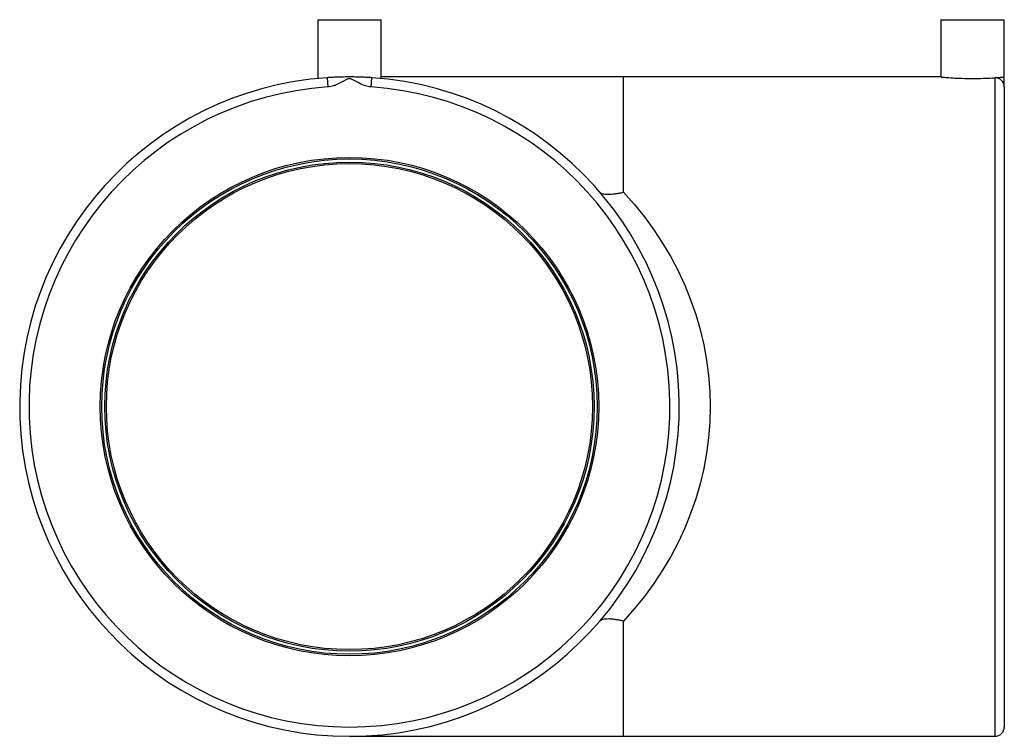
# Model space of a CAD drawing. Units: millimetres. Extents: x -318 to 0, y -107 to 125.
import ezdxf

# ---------------------------------------------------------------- set-up
doc = ezdxf.new("R2010")
doc.units = ezdxf.units.MM

msp = doc.modelspace()

# ---------------------------------------------------------------- linework, layer by layer
at = {"color": 7, "linetype": 'Continuous', "lineweight": 25}
for p, q in [((-221.75, 125), (-221.75, 106.01)), ((-221.75, 125), (-201.25, 125)), ((-201.25, 106.02), (-201.25, 125)), ((-20.5, 125), (-20.5, 106.5)), ((-20.5, 125), (0, 125)), ((0, 106.5), (0, 125)), ((-218.7, 106.26), (-218.49, 103.26)), ((-204.51, 103.26), (-204.3, 106.26)), ((-20.37, 106.5), (-201.25, 106.5)), ((0, 103.26), (0, -103.5)), ((-211.5, -106.5), (-3, -106.5))]:
    msp.add_line(p, q, dxfattribs=at)
at = {"color": 8, "linetype": 'Continuous', "lineweight": 25}
for p, q in [((-123, 69.26), (-123, 106.5)), ((-3, -106.5), (-3, 106.25)), ((-123, -106.5), (-123, -69.26))]:
    msp.add_line(p, q, dxfattribs=at)
at = {"color": 7, "linetype": 'Continuous', "lineweight": 25, "flags": 128}
msp.add_lwpolyline([(-123, 69.26), (-119.52, 65.37), (-116.25, 61.33), (-113.19, 57.15), (-110.35, 52.84), (-107.74, 48.42), (-105.35, 43.89), (-103.21, 39.27), (-101.3, 34.55), (-99.64, 29.76), (-98.23, 24.9), (-97.07, 19.99), (-96.17, 15.03), (-95.52, 10.04), (-95.13, 5.03), (-95, 0), (-95.13, -5.03), (-95.52, -10.04), (-96.17, -15.03), (-97.07, -19.99), (-98.23, -24.9), (-99.64, -29.76), (-101.3, -34.55), (-103.21, -39.27), (-105.35, -43.89), (-107.74, -48.42), (-110.35, -52.84), (-113.19, -57.15), (-116.25, -61.33), (-119.52, -65.37), (-123, -69.26)], dxfattribs=at)
at = {"color": 7, "linetype": 'Continuous', "lineweight": 25}
for radius in [80.5, 80, 79, 78.5]:
    msp.add_circle((-211.5, 0), radius, dxfattribs=at)
for centre, radius, start, end in [((-211.5, 0), 106.5, 93.8739, 86.1261), ((-3, 103.26), 3, 0.0665, 90.0664), ((-211.5, 0), 103.5, 93.8739, 86.1261), ((-3, -103.5), 3, 270, 0)]:
    msp.add_arc(centre, radius, start, end, dxfattribs=at)
for points, knots in [([(-204.3, 106.26), (-204.78, 106.29), (-205.3, 106.32), (-206.41, 106.38), (-206.99, 106.41), (-207.92, 106.44), (-208.23, 106.45), (-208.87, 106.47), (-209.19, 106.48), (-210.17, 106.49), (-210.83, 106.5), (-212.17, 106.5), (-212.83, 106.49), (-213.81, 106.48), (-214.13, 106.47), (-214.77, 106.45), (-215.08, 106.44), (-216.01, 106.41), (-216.59, 106.38), (-217.7, 106.32), (-218.22, 106.29), (-218.7, 106.26)], [0, 0, 0, 0, 0.125, 0.125, 0.25, 0.25, 0.3125, 0.3125, 0.375, 0.375, 0.5, 0.5, 0.625, 0.625, 0.6875, 0.6875, 0.75, 0.75, 0.875, 0.875, 1, 1, 1, 1]), ([(-204.51, 103.26), (-204.82, 103.28), (-205.14, 103.33), (-205.75, 103.46), (-206.06, 103.54), (-206.95, 103.83), (-207.53, 104.09), (-208.66, 104.65), (-209.21, 104.96), (-210.04, 105.42), (-210.32, 105.57), (-210.74, 105.77), (-210.89, 105.83), (-211.19, 105.93), (-211.35, 105.95), (-211.66, 105.95), (-211.82, 105.92), (-212.12, 105.83), (-212.26, 105.77), (-212.69, 105.57), (-212.97, 105.42), (-213.79, 104.96), (-214.34, 104.64), (-215.19, 104.22), (-215.47, 104.09), (-216.06, 103.85), (-216.35, 103.73), (-217.25, 103.44), (-217.86, 103.31), (-218.49, 103.26)], [0, 0, 0, 0, 0.0625, 0.0625, 0.125, 0.125, 0.25, 0.25, 0.375, 0.375, 0.4375, 0.4375, 0.46875, 0.46875, 0.5, 0.5, 0.53125, 0.53125, 0.5625, 0.5625, 0.625, 0.625, 0.75, 0.75, 0.8125, 0.8125, 0.875, 0.875, 1, 1, 1, 1]), ([(-20.37, 106.49), (-20.37, 106.49), (-20.37, 106.49), (-19.06, 106.37), (-16.76, 106.19), (-13.68, 106.04), (-10.22, 105.99), (-6.78, 106.05), (-4.39, 106.16), (-3.28, 106.24), (-3, 106.25)], [0, 0, 0, 0, 0.095962, 0.238425, 0.381334, 0.524715, 0.667854, 0.810412, 0.952957, 1, 1, 1, 1]), ([(-3, 106.25), (-2.53, 106.29), (-2.1, 106.32), (-1.54, 106.36), (-1.37, 106.38), (-1.05, 106.4), (-0.77, 106.43), (-0.54, 106.45), (-0.35, 106.47), (-0.26, 106.47), (-0.07, 106.49), (0, 106.5), (0, 106.5)], [0, 0, 0, 0, 0.25, 0.25, 0.375, 0.375, 0.5, 0.625, 0.625, 0.75, 0.75, 1, 1, 1, 1]), ([(0, 103.26), (0, 103.31), (0, 103.45), (0, 103.77), (0, 103.89), (0, 104.16), (0, 104.3), (0, 104.76), (0, 105.09), (0, 105.61), (0, 105.79), (0, 106.06), (0, 106.15), (0, 106.32), (0, 106.41), (0, 106.5)], [0, 0, 0, 0, 0.25, 0.25, 0.375, 0.375, 0.5, 0.5, 0.75, 0.75, 0.875, 0.875, 0.9375, 0.9375, 1, 1, 1, 1]), ([(-130.6, 69.26), (-130.51, 69.16), (-130.39, 69.06), (-130.07, 68.9), (-129.88, 68.83), (-129.44, 68.72), (-129.19, 68.68), (-128.63, 68.62), (-128.31, 68.6), (-127.29, 68.6), (-126.52, 68.66), (-125.25, 68.83), (-124.81, 68.9), (-123.92, 69.06), (-123.46, 69.16), (-123, 69.26)], [0, 0, 0, 0, 0.125, 0.125, 0.25, 0.25, 0.375, 0.375, 0.5, 0.5, 0.75, 0.75, 0.875, 0.875, 1, 1, 1, 1]), ([(-123, -69.26), (-123.11, -69.23), (-123.23, -69.21), (-123.46, -69.16), (-123.57, -69.14), (-123.92, -69.07), (-124.14, -69.02), (-124.81, -68.9), (-125.24, -68.83), (-125.88, -68.75), (-126.09, -68.72), (-126.49, -68.68), (-126.69, -68.66), (-127.27, -68.62), (-127.63, -68.6), (-128.66, -68.6), (-129.22, -68.66), (-129.89, -68.83), (-130.08, -68.9), (-130.31, -69.02), (-130.38, -69.07), (-130.47, -69.14), (-130.5, -69.16), (-130.55, -69.21), (-130.57, -69.23), (-130.6, -69.26)], [0, 0, 0, 0, 0.03125, 0.03125, 0.0625, 0.0625, 0.125, 0.125, 0.25, 0.25, 0.3125, 0.3125, 0.375, 0.375, 0.5, 0.5, 0.75, 0.75, 0.875, 0.875, 0.9375, 0.9375, 0.96875, 0.96875, 1, 1, 1, 1])]:
    msp.add_open_spline(points, degree=3, knots=knots, dxfattribs=at)

doc.saveas('drawing.dxf')
